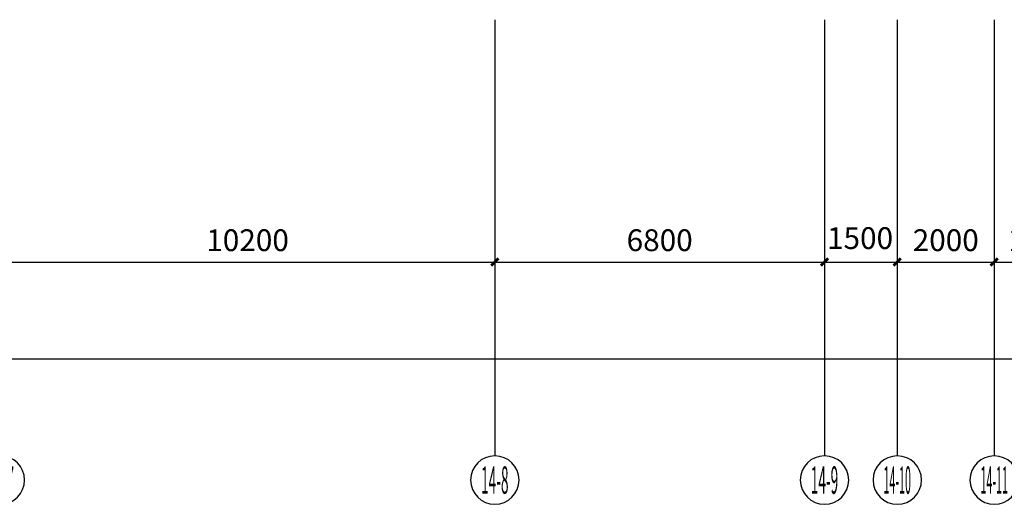
# Model space of a CAD drawing. Extents: x -114471272 to 115285724, y -834273 to 0.
# Drawn here: x 517222 to 537530, y -834273 to -824273 of the extents above; entities that cross this region are included whole.
import ezdxf
from ezdxf.enums import TextEntityAlignment as Align

# ---------------------------------------------------------------- set-up
doc = ezdxf.new("R2010")
doc.units = 0
doc.header["$LTSCALE"] = 10
doc.header["$MEASUREMENT"] = 0
doc.layers.get('0').update_dxf_attribs({"linetype": 'CONTINUOUS'})
doc.layers.get('Defpoints').update_dxf_attribs({"linetype": 'CONTINUOUS'})
for name, color, linetype in [('AXIS', 11, 'CONTINUOUS'), ('AXIS_TEXT', 7, 'CONTINUOUS'), ('DIM2', 11, 'CONTINUOUS')]:
    doc.layers.add(name, color=color, linetype=linetype)
doc.styles.add('_TCH_LABEL', font='COMPLEX.shx', dxfattribs={"height": 350, "bigfont": 'GBCBIG.shx'})
doc.styles.add('cl$0$_TCH_AXIS', font='COMPLEX', dxfattribs={"bigfont": 'GBCBIG'})
doc.styles.add('DIM_FONT', font='SIMPLEX.shx', dxfattribs={"width": 0.7, "bigfont": 'GBCBIG.shx'})
doc.dimstyles.new('DIMN150', dxfattribs={"dimscale": 1.5, "dimtxt": 300, "dimasz": 100, "dimexe": 250, "dimexo": 300, "dimgap": 150, "dimtad": 1, "dimdec": 0, "dimzin": 0, "dimdsep": 46, "dimtxsty": 'DIM_FONT', "dimblk": 'ARCHTICK', "dimcen": 0.09, "dimclrt": 7, "dimazin": 2, "dimtfac": 1, "dimtdec": 0, "dimtix": 1, "dimtmove": 2, "dimatfit": 3, "dimldrblk": 'ARCHTICK', "dimfxl": 1, "dimtolj": 1, "dimtzin": 0, "dimarcsym": 0})

# ---------------------------------------------------------------- blocks, each defined once
blk = doc.blocks.new('_ArchTick')
at = {"color": 0, "linetype": 'ByBlock', "const_width": 0.4}
blk.add_lwpolyline([(-0.5, -0.5), (0.5, 0.5)], dxfattribs=at)
blk = doc.blocks.new('*D85')
at = {"layer": 'Defpoints', "color": 0, "transparency": 16777216}
for p in [(516822, -824273), (527022, -824273), (527022, -829273)]:
    blk.add_point(p, dxfattribs=at)
at = {"layer": 'DIM2', "color": 0, "lineweight": -2, "transparency": 16777216}
for p, q in [((516822, -824723), (516822, -829648)), ((527022, -824723), (527022, -829648)), ((516822, -829273), (527022, -829273))]:
    blk.add_line(p, q, dxfattribs=at)
at = {"layer": 'DIM2', "color": 0, "lineweight": -2, "transparency": 16777216, "xscale": 150, "yscale": 150, "zscale": 150, "rotation": 180}
blk.add_blockref('_ArchTick', (516822, -829273), dxfattribs=at)
at = {"layer": 'DIM2', "color": 0, "lineweight": -2, "transparency": 16777216, "xscale": 150, "yscale": 150, "zscale": 150}
blk.add_blockref('_ArchTick', (527022, -829273), dxfattribs=at)
at = {"layer": 'DIM2', "color": 7, "transparency": 16777216, "insert": (521922, -828823), "char_height": 450, "attachment_point": 5, "style": 'DIM_FONT'}
blk.add_mtext('\\A1;10200', dxfattribs=at)
blk = doc.blocks.new('*D86')
at = {"layer": 'Defpoints', "color": 0, "transparency": 16777216}
for p in [(527022, -824273), (533822, -824273), (533822, -829273)]:
    blk.add_point(p, dxfattribs=at)
at = {"layer": 'DIM2', "color": 0, "lineweight": -2, "transparency": 16777216}
for p, q in [((527022, -824723), (527022, -829648)), ((533822, -824723), (533822, -829648)), ((527022, -829273), (533822, -829273))]:
    blk.add_line(p, q, dxfattribs=at)
at = {"layer": 'DIM2', "color": 0, "lineweight": -2, "transparency": 16777216, "xscale": 150, "yscale": 150, "zscale": 150, "rotation": 180}
blk.add_blockref('_ArchTick', (527022, -829273), dxfattribs=at)
at = {"layer": 'DIM2', "color": 0, "lineweight": -2, "transparency": 16777216, "xscale": 150, "yscale": 150, "zscale": 150}
blk.add_blockref('_ArchTick', (533822, -829273), dxfattribs=at)
at = {"layer": 'DIM2', "color": 7, "transparency": 16777216, "insert": (530422, -828823), "char_height": 450, "attachment_point": 5, "style": 'DIM_FONT'}
blk.add_mtext('\\A1;6800', dxfattribs=at)
blk = doc.blocks.new('*D87')
at = {"layer": 'Defpoints', "color": 0, "transparency": 16777216}
for p in [(533822, -824273), (535322, -824273), (535322, -829273)]:
    blk.add_point(p, dxfattribs=at)
at = {"layer": 'DIM2', "color": 0, "lineweight": -2, "transparency": 16777216}
for p, q in [((533822, -824723), (533822, -829648)), ((535322, -824723), (535322, -829648)), ((533822, -829273), (535322, -829273))]:
    blk.add_line(p, q, dxfattribs=at)
at = {"layer": 'DIM2', "color": 0, "lineweight": -2, "transparency": 16777216, "xscale": 150, "yscale": 150, "zscale": 150, "rotation": 180}
blk.add_blockref('_ArchTick', (533822, -829273), dxfattribs=at)
at = {"layer": 'DIM2', "color": 0, "lineweight": -2, "transparency": 16777216, "xscale": 150, "yscale": 150, "zscale": 150}
blk.add_blockref('_ArchTick', (535322, -829273), dxfattribs=at)
at = {"layer": 'DIM2', "color": 7, "transparency": 16777216, "insert": (534555, -828780), "char_height": 450, "attachment_point": 5, "style": 'DIM_FONT'}
blk.add_mtext('\\A1;1500', dxfattribs=at)
blk = doc.blocks.new('*D88')
at = {"layer": 'Defpoints', "color": 0, "transparency": 16777216}
for p in [(459222, -824273), (539322, -824273), (539322, -831273)]:
    blk.add_point(p, dxfattribs=at)
at = {"layer": 'DIM2', "color": 0, "lineweight": -2, "transparency": 16777216}
for p, q in [((459222, -824723), (459222, -831648)), ((539322, -824723), (539322, -831648)), ((459222, -831273), (539322, -831273))]:
    blk.add_line(p, q, dxfattribs=at)
at = {"layer": 'DIM2', "color": 0, "lineweight": -2, "transparency": 16777216, "xscale": 150, "yscale": 150, "zscale": 150, "rotation": 180}
blk.add_blockref('_ArchTick', (459222, -831273), dxfattribs=at)
at = {"layer": 'DIM2', "color": 0, "lineweight": -2, "transparency": 16777216, "xscale": 150, "yscale": 150, "zscale": 150}
blk.add_blockref('_ArchTick', (539322, -831273), dxfattribs=at)
at = {"layer": 'DIM2', "color": 7, "transparency": 16777216, "insert": (499272, -830823), "char_height": 450, "attachment_point": 5, "style": 'DIM_FONT'}
blk.add_mtext('\\A1;80100', dxfattribs=at)
blk = doc.blocks.new('轴号')
at = {"layer": 'AXIS'}
blk.add_circle((0, 0), 0.5, dxfattribs=at)
at = {"layer": 'AXIS_TEXT', "style": '_TCH_LABEL', "width": 1.041667}
blk.add_attdef('A', text='', height=0.56, dxfattribs=at).set_placement((-0.25, -0.28), (0.25, -0.28), align=Align.FIT)
blk = doc.blocks.new('*D93')
at = {"layer": 'Defpoints', "color": 0, "transparency": 16777216}
for p in [(535322, -824273), (537322, -824273), (537322, -829273)]:
    blk.add_point(p, dxfattribs=at)
at = {"layer": 'DIM2', "color": 0, "lineweight": -2, "transparency": 16777216}
for p, q in [((535322, -824723), (535322, -829648)), ((537322, -824723), (537322, -829648)), ((535322, -829273), (537322, -829273))]:
    blk.add_line(p, q, dxfattribs=at)
at = {"layer": 'DIM2', "color": 0, "lineweight": -2, "transparency": 16777216, "xscale": 150, "yscale": 150, "zscale": 150, "rotation": 180}
blk.add_blockref('_ArchTick', (535322, -829273), dxfattribs=at)
at = {"layer": 'DIM2', "color": 0, "lineweight": -2, "transparency": 16777216, "xscale": 150, "yscale": 150, "zscale": 150}
blk.add_blockref('_ArchTick', (537322, -829273), dxfattribs=at)
at = {"layer": 'DIM2', "color": 7, "transparency": 16777216, "insert": (536322, -828823), "char_height": 450, "attachment_point": 5, "style": 'DIM_FONT'}
blk.add_mtext('\\A1;2000', dxfattribs=at)
blk = doc.blocks.new('*D94')
at = {"layer": 'Defpoints', "color": 0, "transparency": 16777216}
for p in [(537322, -824273), (539322, -824273), (539322, -829273)]:
    blk.add_point(p, dxfattribs=at)
at = {"layer": 'DIM2', "color": 0, "lineweight": -2, "transparency": 16777216}
for p, q in [((537322, -824723), (537322, -829648)), ((539322, -824723), (539322, -829648)), ((537322, -829273), (539322, -829273))]:
    blk.add_line(p, q, dxfattribs=at)
at = {"layer": 'DIM2', "color": 0, "lineweight": -2, "transparency": 16777216, "xscale": 150, "yscale": 150, "zscale": 150, "rotation": 180}
blk.add_blockref('_ArchTick', (537322, -829273), dxfattribs=at)
at = {"layer": 'DIM2', "color": 0, "lineweight": -2, "transparency": 16777216, "xscale": 150, "yscale": 150, "zscale": 150}
blk.add_blockref('_ArchTick', (539322, -829273), dxfattribs=at)
at = {"layer": 'DIM2', "color": 7, "transparency": 16777216, "insert": (538322, -828823), "char_height": 450, "attachment_point": 5, "style": 'DIM_FONT'}
blk.add_mtext('\\A1;2000', dxfattribs=at)

msp = doc.modelspace()

# ---------------------------------------------------------------- linework, layer by layer
at = {"layer": 'AXIS'}
for p, q in [((527022.1, -824272.5), (527022.1, -833272.5)), ((533822.1, -824272.5), (533822.1, -833272.5)), ((535322.1, -824272.5), (535322.1, -833272.5)), ((537322.2, -824272.5), (537322.2, -833272.5))]:
    msp.add_line(p, q, dxfattribs=at)

# ---------------------------------------------------------------- block references
ref = msp.add_blockref('轴号', (516822.1, -833772.5), dxfattribs=dict(at, xscale=-999.9999999991851, yscale=1000, zscale=999.9999999999999, rotation=180))
ref.add_attrib('A', '14-7', dxfattribs={"layer": 'AXIS_TEXT', "height": 565.69, "style": 'cl$0$_TCH_AXIS', "width": 0.276316}).set_placement((516539.2, -834055.3), (517104.9, -834055.3), align=Align.FIT)
ref = msp.add_blockref('轴号', (527022.1, -833772.5), dxfattribs=dict(at, xscale=-999.9999999991851, yscale=1000, zscale=999.9999999999999, rotation=180))
ref.add_attrib('A', '14-8', dxfattribs={"layer": 'AXIS_TEXT', "height": 565.69, "style": 'cl$0$_TCH_AXIS', "width": 0.276316}).set_placement((526739.2, -834055.3), (527304.9, -834055.3), align=Align.FIT)
ref = msp.add_blockref('轴号', (533822.1, -833772.5), dxfattribs=dict(at, xscale=-999.9999999991851, yscale=1000, zscale=999.9999999999999, rotation=180))
ref.add_attrib('A', '14-9', dxfattribs={"layer": 'AXIS_TEXT', "height": 565.69, "style": 'cl$0$_TCH_AXIS', "width": 0.276316}).set_placement((533539.2, -834055.3), (534104.9, -834055.3), align=Align.FIT)
ref = msp.add_blockref('轴号', (535322.1, -833772.5), dxfattribs=dict(at, xscale=-999.9999999991851, yscale=1000, zscale=999.9999999999999, rotation=180))
ref.add_attrib('A', '14-10', dxfattribs={"layer": 'AXIS_TEXT', "height": 565.69, "style": 'cl$0$_TCH_AXIS', "width": 0.230769}).set_placement((535039.2, -834055.3), (535604.9, -834055.3), align=Align.FIT)
ref = msp.add_blockref('轴号', (537322.2, -833772.5), dxfattribs=dict(at, xscale=-999.9999999991851, yscale=1000, zscale=999.9999999999999, rotation=180))
ref.add_attrib('A', '14-11', dxfattribs={"layer": 'AXIS_TEXT', "height": 565.69, "style": 'cl$0$_TCH_AXIS', "width": 0.244186}).set_placement((537039.4, -834055.3), (537605.1, -834055.3), align=Align.FIT)

# ---------------------------------------------------------------- dimensions: what is measured, and where the dimension line sits
at = {"layer": 'DIM2'}
for p1, p2, distance, picture, middle in [((459222.1, -824272.5), (539322.2, -824272.5), -7000, '*D88', (499272.2, -830822.5)), ((516822.1, -824272.5), (527022.1, -824272.5), -5000, '*D85', (521922.1, -828822.5)), ((527022.1, -824272.5), (533822.1, -824272.5), -5000, '*D86', (530422.1, -828822.5)), ((535322.1, -824272.5), (537322.2, -824272.5), -5000, '*D93', (536322.2, -828822.5)), ((537322.2, -824272.5), (539322.4, -824272.5), -5000, '*D94', (538322.3, -828822.5))]:
    dim = msp.add_aligned_dim(p1=p1, p2=p2, distance=distance, dimstyle='DIMN150', dxfattribs=at)
    dim.commit()
    dim.dimension.update_dxf_attribs({"geometry": picture, "text_midpoint": middle})
dim = msp.add_linear_dim(base=(535322.1, -829272.5), p1=(533822.1, -824272.5), p2=(535322.1, -824272.5), angle=360, dimstyle='DIMN150', dxfattribs=at)
dim.commit()
dim.dimension.update_dxf_attribs({"geometry": '*D87', "text_midpoint": (534555, -828779.9), "dimtype": 161})

doc.saveas('drawing.dxf')
